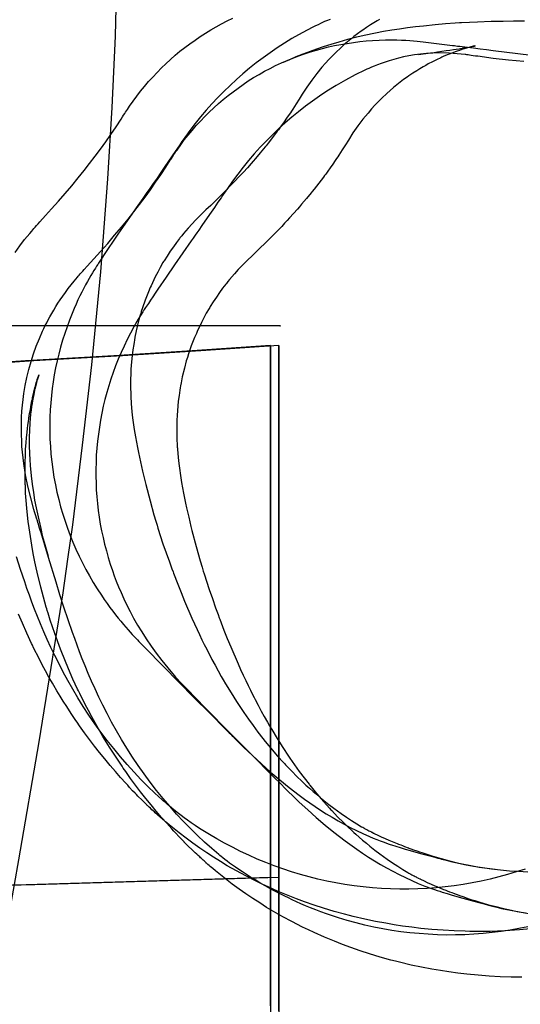
# Model space of a CAD drawing. Units: millimetres. Extents: x -4534 to 429951, y -3372 to 4333.
# Drawn here: x 2915 to 3011, y 230 to 419 of the extents above; entities that cross this region are included whole.
import ezdxf

# ---------------------------------------------------------------- set-up
doc = ezdxf.new("R2010")
doc.units = ezdxf.units.MM

# ---------------------------------------------------------------- blocks, each defined once
blk = doc.blocks.new('WP-40008')
at = {"flags": 128}
for points in [[(2932.61, 513.99), (2933.54, 494.94), (2934.22, 472), (2934.35, 449.06), (2934.08, 432.56), (2933.68, 416.19), (2933.01, 402.5), (2932.2, 388.82), (2930.86, 370.97), (2929.12, 353.13), (2927.37, 337.7), (2925.49, 322.4), (2924.56, 315.83), (2923.62, 309.39), (2921.34, 295.03), (2919.05, 280.81), (2915.16, 258.14), (2912.61, 243.92), (2908.72, 221.11)], [(3012.3, 256.37), (3010.63, 255.81), (3008.97, 255.31), (3007.28, 254.85), (3005.59, 254.42), (3003.88, 254.05), (3002.17, 253.71), (3000.46, 253.41), (2998.73, 253.15), (2997, 252.93), (2995.25, 252.76), (2993.52, 252.63), (2991.77, 252.56), (2990.03, 252.5), (2988.28, 252.5), (2986.51, 252.56), (2984.76, 252.63), (2983.02, 252.76), (2981.25, 252.95), (2979.5, 253.15), (2977.75, 253.41), (2976.02, 253.71), (2974.31, 254.07), (2972.58, 254.44), (2970.89, 254.86), (2969.2, 255.35), (2967.51, 255.85), (2965.85, 256.41), (2964.2, 256.98), (2962.56, 257.62), (2960.93, 258.3), (2959.31, 259.01), (2957.73, 259.77), (2956.18, 260.54), (2954.66, 261.35), (2953.19, 262.17), (2951.76, 263.01), (2950.79, 263.6), (2949.86, 264.18), (2949.02, 264.74), (2948.24, 265.26), (2947.54, 265.76), (2946.9, 266.23), (2946.33, 266.64), (2945.83, 267.03), (2944.93, 267.73), (2944.06, 268.48), (2943.65, 268.81), (2943.3, 269.15), (2942.96, 269.42), (2942.7, 269.67), (2941.31, 270.93), (2939.95, 272.23), (2938.61, 273.57), (2937.33, 274.93), (2935.97, 276.42), (2934.67, 277.92), (2933.39, 279.47), (2932.14, 281.05), (2930.93, 282.65), (2929.78, 284.26), (2928.64, 285.92), (2927.55, 287.57), (2926.52, 289.23), (2925.54, 290.88), (2924.61, 292.52), (2923.72, 294.14), (2922.9, 295.74), (2922.1, 297.32), (2921.36, 298.88), (2920.65, 300.42), (2920, 301.91), (2919.37, 303.4), (2918.77, 304.83), (2918.21, 306.24), (2917.69, 307.6), (2917.21, 308.94), (2916.74, 310.22), (2916.32, 311.45), (2915.5, 313.85), (2914.72, 316.25)], [(2914.48, 374.67), (2915.37, 375.92), (2916.3, 377.14), (2917.28, 378.33), (2917.66, 378.78), (2917.86, 379.02), (2918.1, 379.26), (2918.34, 379.54), (2918.6, 379.86), (2918.9, 380.18), (2919.24, 380.55), (2920.33, 381.77), (2921.45, 383.02), (2922.79, 384.53), (2924.07, 386.01), (2925.33, 387.48), (2926.58, 388.99), (2927.7, 390.37), (2928.77, 391.74), (2929.83, 393.12), (2930.86, 394.49), (2931.88, 395.91), (2932.87, 397.32), (2933.85, 398.77), (2934.84, 400.26), (2935.1, 400.67), (2935.3, 401), (2935.51, 401.32), (2935.67, 401.6), (2936.03, 402.12), (2936.21, 402.42), (2936.44, 402.73), (2937.11, 403.7), (2937.81, 404.67), (2938.56, 405.61), (2939.3, 406.54), (2940.08, 407.44), (2940.88, 408.33), (2941.7, 409.2), (2942.54, 410.06), (2943.39, 410.89), (2944.28, 411.71), (2945.18, 412.49), (2946.11, 413.26), (2947.05, 414.02), (2948, 414.72), (2948.99, 415.43), (2949.97, 416.1), (2950.98, 416.75), (2952.02, 417.38), (2953.06, 417.98), (2954.1, 418.56), (2955.18, 419.09), (2956.26, 419.62)], [(2974.89, 419.37), (2974.2, 419.09), (2973.85, 418.95), (2973.48, 418.78), (2973.05, 418.59), (2972.6, 418.37), (2972.12, 418.13), (2971.58, 417.87), (2969.55, 416.81), (2967.58, 415.69), (2966.15, 414.84), (2964.76, 413.93), (2963.4, 413), (2962.04, 412.03), (2960.72, 411.04), (2959.44, 410), (2958.17, 408.94), (2956.93, 407.84), (2955.72, 406.73), (2954.53, 405.58), (2953.38, 404.39), (2952.24, 403.18), (2951.14, 401.95), (2950.07, 400.69), (2949.02, 399.38), (2948.02, 398.06), (2947.7, 397.65), (2947.43, 397.26), (2947.17, 396.89), (2946.92, 396.56), (2946.48, 395.93), (2946.09, 395.35), (2945.21, 394.07), (2943.22, 391.17), (2942.44, 390.03), (2941.7, 388.95), (2940.99, 387.93), (2940.3, 386.94), (2939.63, 385.98), (2938.98, 385.05), (2937.7, 383.21), (2936.85, 382), (2935.97, 380.73), (2935.08, 379.45), (2934.19, 378.15), (2933.27, 376.81), (2932.35, 375.43), (2930.5, 372.64), (2930.32, 372.37), (2930.11, 372.01), (2929.87, 371.64), (2929.61, 371.21), (2929.31, 370.75), (2929.02, 370.25), (2928.7, 369.69), (2928.37, 369.09), (2928.01, 368.46), (2927.66, 367.79), (2927.29, 367.08), (2926.92, 366.34), (2926.54, 365.56), (2926.17, 364.74), (2925.8, 363.89), (2925.41, 362.99), (2924.91, 361.71), (2924.44, 360.43), (2924, 359.14), (2923.59, 357.84), (2923.2, 356.52), (2922.84, 355.18), (2922.53, 353.85), (2922.25, 352.51), (2921.99, 351.2), (2921.78, 349.88), (2921.58, 348.56), (2921.43, 347.21), (2921.3, 345.85), (2921.21, 344.47), (2921.15, 343.08), (2921.11, 341.68), (2921.13, 340.27), (2921.17, 338.84), (2921.24, 337.41), (2921.36, 335.96), (2921.5, 334.51), (2921.71, 333.04), (2921.93, 331.57), (2922.21, 330.08), (2922.51, 328.67), (2922.84, 327.27), (2923.21, 325.86), (2923.62, 324.48), (2924.05, 323.11), (2924.54, 321.75), (2925.04, 320.39), (2925.58, 319.07), (2926.13, 317.75), (2926.75, 316.43), (2927.38, 315.15), (2928.05, 313.87), (2928.74, 312.6), (2929.48, 311.36), (2930.24, 310.13), (2931.02, 308.9), (2931.58, 308.08), (2932.14, 307.3), (2932.68, 306.56), (2933.22, 305.83), (2933.76, 305.16), (2934.26, 304.51), (2934.76, 303.9), (2935.25, 303.32), (2935.71, 302.78), (2936.16, 302.28), (2936.57, 301.82), (2936.96, 301.39), (2937.33, 301), (2937.66, 300.65), (2937.98, 300.33), (2938.24, 300.03), (2940.55, 297.67), (2941.7, 296.48), (2942.89, 295.27), (2945.88, 292.24), (2948.86, 289.25), (2951.83, 286.27), (2954.84, 283.22), (2955.22, 282.85), (2955.55, 282.52), (2955.85, 282.22), (2956.11, 281.96), (2956.35, 281.72), (2956.56, 281.49), (2956.93, 281.12), (2957.58, 280.47), (2957.93, 280.14), (2958.12, 279.95), (2958.32, 279.74), (2960.01, 278.13), (2961.72, 276.53), (2963.47, 274.98), (2965.24, 273.46), (2967.08, 271.99), (2969, 270.52), (2969.98, 269.78), (2971, 269.07), (2972.03, 268.36), (2973.09, 267.66), (2974.18, 266.97), (2975.3, 266.3), (2976.43, 265.63), (2977.59, 265), (2978.78, 264.37), (2979.99, 263.77), (2981.21, 263.2), (2982.48, 262.64), (2983.2, 262.32), (2983.89, 262.04), (2984.5, 261.8), (2985.08, 261.58), (2985.58, 261.39), (2986.03, 261.24), (2986.4, 261.11), (2986.68, 261.02), (2987.5, 260.76), (2988.37, 260.48), (2989.3, 260.2), (2990.27, 259.92), (2992.28, 259.36), (2994.27, 258.83), (2994.73, 258.7), (2995.18, 258.58), (2995.57, 258.47), (2995.94, 258.38), (2996.27, 258.29), (2996.59, 258.21), (2997.15, 258.06), (2997.65, 257.93), (2998.1, 257.82), (2998.97, 257.62), (3000.68, 257.26), (3002.41, 256.93), (3004.14, 256.65), (3005.89, 256.41), (3007.62, 256.2), (3009.35, 256.05), (3011.08, 255.94), (3012.81, 255.87)], [(2984.41, 419.36), (2983.93, 419.08), (2983.3, 418.7), (2982.66, 418.31), (2981.92, 417.85), (2981.16, 417.33), (2980.86, 417.11), (2980.17, 416.62), (2979.48, 416.1), (2978.87, 415.62), (2978.24, 415.1), (2977.61, 414.54), (2976.95, 413.96), (2975.99, 413.05), (2975.02, 412.08), (2974.85, 411.9), (2974.67, 411.71), (2974, 410.99), (2973.33, 410.21), (2972.34, 409.02), (2971.38, 407.73), (2970.45, 406.41), (2969.57, 405.02), (2968.98, 404.07), (2968.4, 403.16), (2967.75, 402.14), (2967.51, 401.8), (2967.28, 401.47), (2967.04, 401.11), (2966.56, 400.41), (2966.08, 399.72), (2965.59, 399.03), (2965.33, 398.68), (2965.15, 398.42), (2964.98, 398.19), (2964.77, 397.92), (2963.88, 396.74), (2963.01, 395.63), (2962.62, 395.13), (2962.45, 394.92), (2961.52, 393.79), (2960.59, 392.69), (2960.18, 392.21), (2959.77, 391.76), (2959.03, 390.9), (2958.28, 390.09), (2957.78, 389.57), (2957.3, 389.05), (2956.78, 388.47), (2956.26, 387.95), (2955.38, 387.06), (2954.98, 386.63), (2954.68, 386.33), (2954.06, 385.72), (2953.47, 385.12), (2952.73, 384.4), (2952.02, 383.71), (2951.09, 382.82), (2950.2, 381.96), (2949.66, 381.42), (2949.08, 380.85), (2948.43, 380.16), (2947.69, 379.34), (2946.77, 378.28), (2946.44, 377.87), (2946.16, 377.52), (2946.11, 377.46), (2946.03, 377.37), (2945.44, 376.59), (2944.84, 375.77), (2944.25, 374.89), (2943.63, 373.98), (2943.07, 373.07), (2942.96, 372.91), (2942.85, 372.72), (2942.31, 371.79), (2941.83, 370.9), (2941.36, 370.02), (2940.55, 368.29), (2940.4, 367.92), (2940.04, 367.12), (2939.43, 365.54), (2938.91, 364.04), (2938.69, 363.33), (2938.57, 362.98), (2938.46, 362.64), (2938.11, 361.28), (2937.7, 359.61), (2937.46, 358.42), (2937.37, 357.86), (2937.29, 357.47), (2937.24, 357.04), (2937.07, 355.98), (2936.94, 354.92), (2936.77, 353.06), (2936.71, 352.23), (2936.7, 351.84), (2936.68, 351.58), (2936.64, 350.09), (2936.64, 348.79), (2936.68, 347.56), (2936.71, 346.56), (2936.73, 346.11), (2936.75, 345.91), (2936.77, 345.7), (2936.9, 344.12), (2937.03, 342.95), (2937.14, 342.06), (2937.33, 340.7), (2937.57, 339.3), (2937.94, 337.28), (2938.13, 336.31), (2938.33, 335.38), (2938.52, 334.47), (2938.93, 332.68), (2939.36, 330.9), (2939.54, 330.12), (2940.36, 327.03), (2941.12, 324.3), (2941.49, 323.11), (2941.72, 322.33), (2941.88, 321.79), (2942.85, 318.79), (2943.46, 317.05), (2944.08, 315.3), (2944.56, 313.98), (2944.79, 313.38), (2944.88, 313.12), (2945.7, 311), (2946.33, 309.4), (2947, 307.79), (2948.39, 304.53), (2948.89, 303.45), (2949.4, 302.34), (2949.86, 301.35), (2950.33, 300.37), (2950.77, 299.46), (2951.24, 298.54), (2951.46, 298.1), (2951.68, 297.67), (2952.24, 296.59), (2952.84, 295.48), (2953.41, 294.42), (2954.03, 293.34), (2954.42, 292.65), (2954.84, 291.92), (2955.9, 290.18), (2956.96, 288.5), (2958.08, 286.81), (2958.21, 286.61), (2958.36, 286.4), (2959.23, 285.14), (2960.13, 283.89), (2961.06, 282.66), (2962, 281.44), (2962.1, 281.34), (2962.15, 281.25), (2963.47, 279.63), (2964.83, 278.05), (2965.95, 276.83), (2966.21, 276.55), (2966.37, 276.36), (2967.49, 275.19), (2968.61, 274.07), (2969.44, 273.27), (2970.28, 272.49), (2970.63, 272.16), (2970.97, 271.86), (2971.64, 271.27), (2972.29, 270.71), (2973.01, 270.11), (2973.7, 269.54), (2974.67, 268.77), (2975.62, 268.07), (2976.32, 267.55), (2977.01, 267.04), (2978.03, 266.34), (2979.04, 265.69), (2980.02, 265.07), (2980.95, 264.5), (2981.18, 264.39), (2981.4, 264.26), (2981.53, 264.18), (2981.75, 264.05), (2981.97, 263.94), (2982.16, 263.85), (2982.35, 263.73), (2982.53, 263.64), (2982.72, 263.55), (2982.87, 263.47), (2982.98, 263.42), (2983.26, 263.27), (2983.31, 263.25), (2983.39, 263.21), (2984.09, 262.88), (2984.71, 262.58), (2985.47, 262.25), (2986.16, 261.93), (2986.51, 261.78), (2987.11, 261.54), (2987.8, 261.26), (2988.04, 261.17), (2988.46, 261), (2988.8, 260.87), (2989.17, 260.72), (2989.9, 260.46), (2989.97, 260.42), (2990.04, 260.41), (2990.42, 260.26), (2990.88, 260.09), (2991.53, 259.87), (2992.03, 259.7), (2992.5, 259.53), (2993.06, 259.36), (2993.84, 259.1), (2994.21, 258.99), (2994.6, 258.86), (2996.24, 258.38), (2997.84, 257.95), (2999.06, 257.64), (3000.25, 257.38), (3001.93, 257.04), (3003.53, 256.74), (3005.07, 256.52), (3006.56, 256.32)], [(2965.95, 411.2), (2967.16, 411.72), (2968.42, 412.26), (2969.74, 412.78), (2971.12, 413.3), (2972.34, 413.75), (2973.63, 414.18), (2975.1, 414.66), (2976.62, 415.11), (2978.33, 415.59), (2978.54, 415.65), (2980.02, 416.02), (2981.47, 416.35), (2983.61, 416.8), (2985.18, 417.1), (2986.72, 417.36), (2988.24, 417.6), (2989.73, 417.8), (2991.31, 418.01), (2992.85, 418.18), (2995.07, 418.4), (2997.02, 418.57), (2998.92, 418.72), (2999.73, 418.77), (2999.92, 418.77), (3000.01, 418.79), (3000.13, 418.79), (3003.19, 418.94), (3005.82, 419.03), (3008.1, 419.07), (3010.07, 419.09), (3010.19, 419.09), (3010.3, 419.09), (3010.5, 419.09), (3012.17, 419.09)], [(3012.84, 245.28), (3011.13, 244.95), (3009.42, 244.65), (3007.71, 244.39), (3005.98, 244.17), (3004.25, 244), (3002.49, 243.87), (3000.74, 243.77), (2998.99, 243.74), (2997.22, 243.72), (2995.48, 243.77), (2993.73, 243.85), (2991.98, 243.98), (2990.23, 244.15), (2988.48, 244.35), (2986.76, 244.61), (2985.03, 244.91), (2983.3, 245.24), (2981.59, 245.63), (2979.88, 246.04), (2978.18, 246.51), (2976.51, 247.03), (2975.36, 247.4), (2974.24, 247.77), (2973.16, 248.16), (2972.14, 248.55), (2971.15, 248.94), (2970.21, 249.33), (2969.31, 249.73), (2968.46, 250.1), (2967.66, 250.47), (2966.91, 250.82), (2966.21, 251.16), (2965.56, 251.49), (2964.96, 251.79), (2964.42, 252.09), (2963.92, 252.35), (2963.49, 252.57), (2962.43, 253.17), (2961.45, 253.72), (2960.52, 254.28), (2959.64, 254.82), (2958.84, 255.32), (2958.08, 255.82), (2957.39, 256.29), (2956.74, 256.72), (2956.17, 257.14), (2955.63, 257.52), (2955.16, 257.87), (2954.74, 258.2), (2954.36, 258.5), (2954.03, 258.76), (2953.77, 258.97), (2953.55, 259.15), (2952.19, 260.31), (2950.79, 261.55), (2949.44, 262.83), (2948.1, 264.14), (2946.8, 265.47), (2945.46, 266.93), (2944.14, 268.41), (2942.87, 269.92), (2941.63, 271.46), (2940.42, 273.02), (2939.25, 274.61), (2938.11, 276.22), (2937.01, 277.86), (2935.94, 279.55), (2934.89, 281.24), (2933.93, 282.9), (2933, 284.55), (2932.14, 286.19), (2931.32, 287.79), (2930.54, 289.37), (2929.82, 290.93), (2929.15, 292.44), (2928.52, 293.91), (2927.92, 295.34), (2927.36, 296.73), (2926.84, 298.07), (2926.36, 299.35), (2925.91, 300.58), (2925.49, 301.75), (2924.65, 304.17), (2923.85, 306.61), (2923.09, 309.01), (2922.34, 311.4), (2920.89, 316.16), (2919.46, 320.89), (2919.31, 321.37), (2919.18, 321.8), (2919.05, 322.19), (2918.94, 322.56), (2918.85, 322.88), (2918.75, 323.17), (2918.59, 323.68), (2918.46, 324.12), (2918.33, 324.53), (2918.21, 324.92), (2918.08, 325.35), (2917.47, 327.58), (2916.93, 329.83), (2916.49, 331.99), (2916.15, 334.16), (2915.89, 336.34), (2915.8, 337.44), (2915.74, 338.55), (2915.69, 339.69), (2915.69, 340.82), (2915.69, 341.96), (2915.72, 343.09), (2915.8, 344.22), (2915.89, 345.36), (2916, 346.47), (2916.17, 347.61), (2916.43, 349.15), (2916.73, 350.7), (2917.1, 352.22), (2917.53, 353.74), (2918.01, 355.23), (2918.53, 356.7), (2919.13, 358.17), (2919.76, 359.6), (2920, 360.1), (2920.26, 360.64), (2920.54, 361.18), (2920.84, 361.76), (2921.15, 362.35), (2921.51, 362.97), (2921.88, 363.6), (2922.27, 364.27), (2922.7, 364.92), (2923.14, 365.61), (2923.63, 366.3), (2924.13, 367), (2924.67, 367.73), (2925.23, 368.43), (2925.82, 369.18), (2926.43, 369.9), (2926.58, 370.09), (2926.77, 370.29), (2926.99, 370.54), (2927.21, 370.8), (2927.48, 371.08), (2927.74, 371.37), (2928.31, 372.02), (2930.86, 374.85), (2932.24, 376.41), (2933.56, 377.96), (2934.86, 379.5), (2936.14, 381.08), (2937.27, 382.49), (2938.35, 383.89), (2939.41, 385.3), (2940.44, 386.69), (2941.44, 388.13), (2942.43, 389.58), (2943.41, 391.05), (2944.38, 392.55), (2944.45, 392.66), (2944.55, 392.83), (2944.66, 393), (2944.81, 393.22), (2944.95, 393.46), (2945.14, 393.72), (2945.33, 394.02), (2945.55, 394.32), (2946.24, 395.29), (2946.94, 396.25), (2947.69, 397.18), (2948.45, 398.09), (2949.23, 399), (2950.03, 399.88), (2950.87, 400.75), (2951.7, 401.59), (2952.6, 402.43), (2953.49, 403.23), (2954.4, 404.01), (2955.33, 404.77), (2956.28, 405.51), (2957.25, 406.22), (2958.23, 406.91), (2959.22, 407.58), (2960.24, 408.21), (2961.28, 408.82), (2962.32, 409.42), (2963.38, 409.98), (2964.46, 410.52), (2965.56, 411.04), (2966.65, 411.52), (2967.77, 411.97), (2968.9, 412.39), (2970.02, 412.8), (2971.15, 413.17), (2972.31, 413.51), (2973.44, 413.82), (2974.61, 414.1), (2975.77, 414.36), (2976.94, 414.59), (2978.15, 414.79), (2979.37, 414.98), (2980.6, 415.13), (2981.83, 415.26), (2983.06, 415.35), (2984.3, 415.42), (2985.53, 415.46), (2986.77, 415.46), (2987.7, 415.46), (2988.6, 415.42), (2989.41, 415.39), (2990.2, 415.35), (2990.92, 415.28), (2991.59, 415.22), (2992.19, 415.16), (2992.74, 415.09), (2998.4, 414.4), (2998.54, 414.38), (2998.75, 414.36), (2999.03, 414.33), (2999.38, 414.27), (2999.79, 414.23), (3000.24, 414.18), (3000.74, 414.1), (3001.28, 414.05), (3001.84, 413.97), (3002.43, 413.9), (3003.68, 413.75), (3004.94, 413.6), (3006.17, 413.43), (3015.67, 412.26)], [(3012.06, 411.3), (3009.14, 411.57), (3006.21, 411.91), (3003.25, 412.3), (3002.78, 412.36), (3002.36, 412.41), (3001.98, 412.47), (3001.67, 412.5), (3001.39, 412.56), (3001.15, 412.58), (3000.96, 412.62), (3000.83, 412.63), (2999.27, 412.8), (2997.73, 412.91), (2996.18, 412.95), (2994.64, 412.91), (2993.43, 412.84), (2992.24, 412.71), (2991.11, 412.56), (2990.03, 412.37), (2989.01, 412.17), (2988.02, 411.95), (2987.11, 411.71), (2986.23, 411.46), (2985.44, 411.2), (2984.69, 410.94), (2984, 410.68), (2983.39, 410.44), (2982.83, 410.22), (2982.35, 409.99), (2981.94, 409.81), (2981.6, 409.66), (2979.73, 408.73), (2977.89, 407.74), (2976.08, 406.7), (2974.3, 405.59), (2972.9, 404.66), (2971.51, 403.69), (2970.17, 402.71), (2968.85, 401.66), (2967.55, 400.6), (2966.28, 399.51), (2965.04, 398.39), (2963.83, 397.24), (2962.64, 396.05), (2961.49, 394.84), (2960.37, 393.59), (2959.27, 392.33), (2958.21, 391.03), (2957.19, 389.69), (2956.19, 388.35), (2955.22, 386.97), (2955.18, 386.9), (2955.13, 386.83), (2954.96, 386.6), (2954.77, 386.3), (2954.53, 385.97), (2954.27, 385.58), (2953.99, 385.17), (2953.4, 384.3), (2953.04, 383.78), (2952.71, 383.29), (2952.08, 382.38), (2950.9, 380.69), (2950.31, 379.83), (2949.7, 378.94), (2949.36, 378.46), (2949.01, 377.96), (2948.65, 377.43), (2948.26, 376.88), (2946.67, 374.61), (2945.07, 372.28), (2943.45, 369.96), (2941.87, 367.65), (2941.37, 366.89), (2940.88, 366.17), (2940.44, 365.52), (2940.05, 364.9), (2939.69, 364.36), (2939.52, 364.12), (2939.39, 363.9), (2939.26, 363.71), (2939.15, 363.54), (2939.06, 363.4), (2938.99, 363.28), (2938.09, 361.85), (2937.26, 360.38), (2936.61, 359.17), (2935.97, 357.95), (2935.38, 356.72), (2934.8, 355.46), (2934.26, 354.21), (2933.76, 352.95), (2933.3, 351.66), (2932.85, 350.38), (2932.44, 349.1), (2932.07, 347.79), (2931.71, 346.47), (2931.4, 345.15), (2931.12, 343.83), (2930.86, 342.49), (2930.64, 341.16), (2930.45, 339.82), (2930.28, 338.46), (2930.15, 337.1), (2930.06, 335.75), (2930, 334.39), (2929.97, 333.07), (2929.97, 331.75), (2930, 330.43), (2930.06, 329.11), (2930.15, 327.79), (2930.28, 326.48), (2930.43, 325.16), (2930.62, 323.86), (2930.82, 322.56), (2931.06, 321.28), (2931.34, 319.98), (2931.64, 318.69), (2931.98, 317.41), (2932.35, 316.15), (2932.74, 314.86), (2933.15, 313.62), (2933.5, 312.63), (2933.89, 311.59), (2934.32, 310.51), (2934.8, 309.4), (2935.32, 308.22), (2935.9, 307.02), (2936.53, 305.77), (2937.22, 304.51), (2937.96, 303.19), (2938.76, 301.87), (2939.62, 300.51), (2940.55, 299.15), (2941.55, 297.76), (2942.61, 296.36), (2943.76, 294.95), (2944.97, 293.53), (2945.27, 293.2), (2945.57, 292.88), (2946.11, 292.31), (2947.15, 291.19), (2949.45, 288.83), (2950.61, 287.64), (2951.78, 286.45), (2954.9, 283.29), (2957.99, 280.18), (2961.09, 277.08), (2962.66, 275.5), (2964.24, 273.9), (2965.3, 272.82), (2966.39, 271.72), (2966.99, 271.15), (2967.6, 270.53), (2968.27, 269.9), (2969, 269.21), (2970.62, 267.71), (2972.25, 266.26), (2973.93, 264.82), (2975.64, 263.43), (2977.81, 261.76), (2980.01, 260.18), (2981.14, 259.41), (2982.27, 258.67), (2983.43, 257.94), (2984.58, 257.26), (2985.75, 256.59), (2986.94, 255.95), (2988.13, 255.32), (2989.36, 254.73), (2990.59, 254.17), (2991.83, 253.63), (2993.1, 253.11), (2994.38, 252.63), (2994.94, 252.44), (2995.46, 252.25), (2995.94, 252.11), (2996.39, 251.96), (2997.34, 251.68), (2998.3, 251.38), (3000.35, 250.8), (3002.45, 250.23), (3003.47, 249.95), (3004.48, 249.67), (3005.31, 249.46), (3006.09, 249.26), (3006.91, 249.06), (3007.34, 248.94), (3007.82, 248.83), (3009.53, 248.48), (3011.26, 248.14), (3012.99, 247.87)], [(2991.87, 412.67), (2994.14, 412.97), (2994.84, 413.06), (2995.53, 413.16), (2996.37, 413.27), (2997.19, 413.4), (2997.89, 413.49), (2998.56, 413.58), (2999.12, 413.68), (2999.66, 413.75), (3000.52, 413.9), (3001.2, 414.01), (3001.54, 414.07), (3001.82, 414.12), (3002.1, 414.16), (3002.34, 414.22), (3002.52, 414.25), (3002.64, 414.27), (3002.69, 414.29), (3002.71, 414.29), (3002.69, 414.29), (3002.65, 414.27), (3002.52, 414.23), (3002.38, 414.22), (3002.19, 414.16), (3001.89, 414.09), (3001.71, 414.03), (3001.5, 413.97), (3001.06, 413.86), (3000.61, 413.73), (3000.18, 413.58), (2999.72, 413.43), (2999.31, 413.3), (2998.88, 413.16), (2998.43, 412.99), (2997.58, 412.65), (2996.74, 412.3), (2996.33, 412.11), (2996.15, 412.04), (2995.35, 411.65), (2994.55, 411.26), (2993.75, 410.83), (2993.26, 410.57), (2992.78, 410.29), (2992.15, 409.92), (2991.52, 409.53), (2990.77, 409.06), (2990.01, 408.54), (2989.71, 408.32), (2989.02, 407.84), (2988.34, 407.32), (2987.72, 406.83), (2987.09, 406.31), (2986.46, 405.75), (2985.81, 405.18), (2984.84, 404.27), (2983.87, 403.3), (2983.71, 403.11), (2983.52, 402.93), (2982.85, 402.2), (2982.18, 401.42), (2981.2, 400.23), (2980.23, 398.95), (2979.3, 397.63), (2978.43, 396.23), (2977.83, 395.29), (2977.25, 394.37), (2976.6, 393.35), (2976.36, 393.02), (2976.14, 392.68), (2975.9, 392.33), (2975.41, 391.62), (2974.93, 390.93), (2974.45, 390.25), (2974.19, 389.89), (2974, 389.63), (2973.83, 389.41), (2973.63, 389.13), (2972.74, 387.96), (2971.86, 386.84), (2971.47, 386.34), (2971.3, 386.14), (2970.37, 385), (2969.44, 383.91), (2969.03, 383.42), (2968.63, 382.98), (2967.88, 382.12), (2967.14, 381.3), (2966.64, 380.78), (2966.15, 380.26), (2965.63, 379.68), (2965.11, 379.16), (2964.24, 378.27), (2963.83, 377.84), (2963.53, 377.55), (2962.92, 376.93), (2962.32, 376.34), (2961.58, 375.61), (2960.87, 374.92), (2959.94, 374.03), (2959.05, 373.18), (2958.51, 372.64), (2957.93, 372.06), (2957.28, 371.37), (2956.54, 370.55), (2955.63, 369.49), (2955.29, 369.09), (2955.01, 368.73), (2954.96, 368.68), (2954.88, 368.58), (2954.29, 367.8), (2953.69, 366.98), (2953.1, 366.11), (2952.49, 365.2), (2951.93, 364.29), (2951.82, 364.12), (2951.7, 363.93), (2951.16, 363.01), (2950.68, 362.11), (2950.22, 361.24), (2949.4, 359.51), (2949.25, 359.14), (2948.9, 358.34), (2948.28, 356.76), (2947.76, 355.25), (2947.54, 354.54), (2947.43, 354.19), (2947.32, 353.86), (2946.96, 352.5), (2946.55, 350.83), (2946.31, 349.64), (2946.22, 349.08), (2946.14, 348.69), (2946.09, 348.26), (2945.92, 347.2), (2945.79, 346.14), (2945.62, 344.28), (2945.57, 343.44), (2945.55, 343.05), (2945.53, 342.79), (2945.49, 341.3), (2945.49, 340), (2945.53, 338.78), (2945.57, 337.77), (2945.59, 337.33), (2945.61, 337.12), (2945.62, 336.92), (2945.75, 335.34), (2945.88, 334.16), (2946, 333.27), (2946.18, 331.91), (2946.42, 330.52), (2946.8, 328.49), (2946.98, 327.53), (2947.19, 326.6), (2947.37, 325.69), (2947.78, 323.9), (2948.21, 322.11), (2948.39, 321.33), (2949.21, 318.25), (2949.97, 315.51), (2950.35, 314.32), (2950.57, 313.54), (2950.74, 313), (2951.7, 310.01), (2952.32, 308.26), (2952.93, 306.51), (2953.41, 305.19), (2953.64, 304.6), (2953.73, 304.34), (2954.55, 302.22), (2955.18, 300.62), (2955.85, 299), (2957.25, 295.75), (2957.75, 294.67), (2958.25, 293.55), (2958.71, 292.57), (2959.18, 291.58), (2959.63, 290.67), (2960.09, 289.76), (2960.31, 289.31), (2960.54, 288.89), (2961.09, 287.81), (2961.69, 286.69), (2962.27, 285.63), (2962.88, 284.55), (2963.27, 283.87), (2963.7, 283.14), (2964.76, 281.39), (2965.82, 279.72), (2966.93, 278.03), (2967.06, 277.82), (2967.21, 277.62), (2968.09, 276.35), (2968.98, 275.11), (2969.91, 273.88), (2970.86, 272.65), (2970.95, 272.56), (2971.01, 272.47), (2972.33, 270.85), (2973.68, 269.27), (2974.8, 268.04), (2975.06, 267.76), (2975.23, 267.58), (2976.34, 266.4), (2977.46, 265.29), (2978.29, 264.49), (2979.13, 263.71), (2979.48, 263.37), (2979.82, 263.08), (2980.49, 262.48), (2981.14, 261.92), (2981.87, 261.33), (2982.55, 260.75), (2983.52, 259.99), (2984.47, 259.28), (2985.18, 258.76), (2985.86, 258.26), (2986.89, 257.55), (2987.89, 256.9), (2988.88, 256.29), (2989.81, 255.71), (2990.03, 255.6), (2990.25, 255.47), (2990.38, 255.4), (2990.6, 255.27), (2990.83, 255.15), (2991.01, 255.06), (2991.2, 254.95), (2991.39, 254.86), (2991.57, 254.76), (2991.72, 254.69), (2991.83, 254.63), (2992.11, 254.49), (2992.17, 254.47), (2992.24, 254.43), (2992.95, 254.09), (2993.56, 253.8), (2994.32, 253.46), (2995.01, 253.15), (2995.37, 253), (2995.96, 252.76), (2996.65, 252.48), (2996.89, 252.38), (2997.11, 252.29), (2997.35, 252.2), (2997.84, 252.01), (2998.23, 251.86), (2998.58, 251.73), (2998.75, 251.68), (2998.82, 251.64), (2998.9, 251.62), (2999.27, 251.47), (2999.73, 251.31), (3000.39, 251.08), (3000.89, 250.92), (3001.35, 250.75), (3001.91, 250.56), (3002.69, 250.32), (3002.86, 250.26), (3003.45, 250.08), (3005.09, 249.59), (3006.69, 249.17), (3007.92, 248.85), (3009.11, 248.59), (3010.78, 248.26), (3012.38, 247.96)], [(2965.24, 360.6), (2965.38, 360.6), (2964.98, 360.6), (2964.17, 360.6), (2962.83, 360.6), (2960.95, 360.6), (2958.67, 360.6), (2955.85, 360.6), (2952.5, 360.6), (2950.35, 360.6), (2947.94, 360.6), (2945.52, 360.6), (2942.97, 360.6), (2940.29, 360.6), (2937.61, 360.6), (2932.1, 360.6), (2929.29, 360.6), (2926.2, 360.6), (2922.98, 360.6), (2919.63, 360.6), (2916.14, 360.6), (2912.65, 360.6)], [(3014.07, 244.97), (3011.26, 244.71), (3008.45, 244.53), (3005.63, 244.41), (3002.82, 244.4), (3001.7, 244.41), (3000.81, 244.43), (2998.71, 244.49), (2996.59, 244.62), (2994.45, 244.79), (2992.31, 244.99), (2990.57, 245.2), (2988.82, 245.44), (2987.22, 245.68), (2985.6, 245.96), (2983.61, 246.33), (2981.6, 246.74), (2979.33, 247.28), (2978.61, 247.46), (2977.7, 247.71), (2975.67, 248.26), (2973.61, 248.88), (2971.82, 249.47), (2970.02, 250.1), (2968.46, 250.68), (2966.88, 251.29), (2964.96, 252.09), (2963.03, 252.95), (2961.89, 253.47), (2960.74, 254.03), (2958.71, 255.07), (2956.96, 256.02), (2955.18, 257.02), (2953.88, 257.8), (2952.56, 258.64), (2951.24, 259.49), (2949.9, 260.39), (2948.6, 261.32), (2947.28, 262.28), (2945.98, 263.29), (2944.67, 264.33), (2944.1, 264.79), (2943.56, 265.26), (2943.32, 265.46), (2943.07, 265.67), (2942.85, 265.85), (2942.63, 266.06), (2942.42, 266.23), (2942.31, 266.32), (2942.29, 266.36), (2942.27, 266.37), (2941.88, 266.71), (2941.72, 266.86), (2941.36, 267.17), (2941.2, 267.32), (2941.05, 267.47), (2940.73, 267.75), (2940.45, 268.03), (2940.17, 268.27), (2939.89, 268.55), (2939.78, 268.66), (2939.67, 268.76), (2938.78, 269.63), (2938.09, 270.32), (2938.04, 270.37), (2937.77, 270.65), (2937.51, 270.91), (2937.03, 271.41), (2936.45, 272.03), (2936.08, 272.44), (2935.69, 272.86), (2934.71, 273.94), (2933.72, 275.08), (2932.7, 276.27), (2931.69, 277.49), (2930.69, 278.72), (2929.7, 279.97), (2928.74, 281.25), (2927.79, 282.53), (2926.84, 283.87), (2926.38, 284.54), (2926.13, 284.9), (2925.24, 286.22), (2924.37, 287.55), (2923.72, 288.56), (2923.1, 289.56), (2922.47, 290.59), (2921.88, 291.61), (2921.63, 292.04), (2920.96, 293.21), (2920.31, 294.38), (2919.68, 295.55), (2919.07, 296.74), (2918.03, 298.84), (2917.79, 299.33), (2917.62, 299.66), (2916.73, 301.61), (2915.87, 303.56), (2915.14, 305.28)], [(2963.45, 230.12), (2963.45, 233.45), (2963.45, 236.93), (2963.45, 240.13), (2963.45, 243.33), (2963.45, 246.39), (2963.45, 249.44), (2963.45, 252.23), (2963.45, 254.73), (2963.45, 257.37), (2963.45, 259.6), (2963.45, 261.4), (2963.45, 262.79), (2963.45, 264.88), (2963.45, 265.85), (2963.45, 266.55), (2963.45, 271.14), (2963.45, 272.67), (2963.45, 273.92), (2963.45, 276.42), (2963.45, 277.67), (2963.45, 281.15), (2963.45, 285.04), (2963.45, 287.68), (2963.45, 291.02), (2963.45, 294.77), (2963.45, 299.08), (2963.45, 302), (2963.45, 305.06), (2963.45, 308.4), (2963.45, 311.88), (2963.45, 314.38), (2963.45, 316.46), (2963.45, 318.55), (2963.45, 320.36), (2963.45, 323.42), (2963.45, 324.67), (2963.45, 325.78), (2963.45, 327.31), (2963.45, 328.42), (2963.45, 333.43), (2963.45, 336.76), (2963.45, 340.52), (2963.45, 344.83), (2963.45, 346.22), (2963.45, 348.44), (2963.45, 350.39), (2963.45, 352.06), (2963.45, 353.45), (2963.45, 354.56), (2963.45, 355.54), (2963.45, 356.23), (2963.45, 356.65), (2963.45, 356.79), (2963.45, 356.65), (2963.45, 356.09), (2963.45, 355.54), (2963.45, 354.84), (2963.45, 354.14), (2963.45, 353.45), (2963.45, 353.17), (2963.45, 352.89), (2963.45, 352.62), (2963.45, 350.95), (2963.45, 349.7), (2963.45, 346.78), (2963.45, 346.36), (2963.45, 345.38), (2963.45, 343.58), (2963.45, 341.91), (2963.45, 339.82), (2963.45, 337.18), (2963.45, 334.12), (2963.45, 331.2), (2963.45, 328.28), (2963.45, 324.67), (2963.45, 324.11), (2963.45, 323.69), (2963.45, 323.28), (2963.45, 322.72), (2963.45, 321.19), (2963.45, 320.64), (2963.45, 320.08), (2963.45, 319.66), (2963.45, 319.38), (2963.45, 318.97), (2963.45, 318.13), (2963.45, 317.58), (2963.45, 316.32), (2963.45, 314.38), (2963.45, 312.01), (2963.45, 306.87), (2963.45, 302.28), (2963.45, 297.41), (2963.45, 293.8), (2963.45, 290.18), (2963.45, 282.82), (2963.45, 277.11), (2963.45, 271.55), (2963.45, 264.32), (2963.45, 257.23), (2963.45, 250.28), (2963.45, 243.61), (2963.45, 237.49), (2963.45, 231.65), (2963.45, 226.22)], [(2965.1, 229.14), (2965.1, 235.12), (2965.1, 240.55), (2965.1, 245.69), (2965.1, 250.56), (2965.1, 254.73), (2965.1, 256.4), (2965.1, 257.93), (2965.1, 260.43), (2965.1, 264.04), (2965.1, 265.57), (2965.1, 267.38), (2965.1, 269.61), (2965.1, 272.39), (2965.1, 273.92), (2965.1, 275.31), (2965.1, 277.53), (2965.1, 279.9), (2965.1, 282.68), (2965.1, 285.04), (2965.1, 287.13), (2965.1, 288.79), (2965.1, 292.97), (2965.1, 297.14), (2965.1, 300.75), (2965.1, 304.51), (2965.1, 308.4), (2965.1, 312.29), (2965.1, 314.66), (2965.1, 316.74), (2965.1, 318.83), (2965.1, 320.5), (2965.1, 323.56), (2965.1, 324.95), (2965.1, 326.06), (2965.1, 327.45), (2965.1, 328.28), (2965.1, 333.01), (2965.1, 336.35), (2965.1, 339.82), (2965.1, 344.27), (2965.1, 345.52), (2965.1, 346.64), (2965.1, 348.86), (2965.1, 350.67), (2965.1, 352.34), (2965.1, 353.73), (2965.1, 354.84), (2965.1, 355.67), (2965.1, 356.23), (2965.1, 356.65), (2965.1, 356.79), (2965.1, 356.23), (2965.1, 355.67), (2965.1, 355.12), (2965.1, 354.42), (2965.1, 353.73), (2965.1, 353.45), (2965.1, 353.17), (2965.1, 352.89), (2965.1, 352.06), (2965.1, 350.67), (2965.1, 347.89), (2965.1, 347.47), (2965.1, 347.05), (2965.1, 346.22), (2965.1, 345.38), (2965.1, 343.58), (2965.1, 341.63), (2965.1, 339.55), (2965.1, 337.32), (2965.1, 334.82), (2965.1, 331.9), (2965.1, 328.7), (2965.1, 326.61), (2965.1, 324.53), (2965.1, 324.11), (2965.1, 323.83), (2965.1, 322.86), (2965.1, 321.19), (2965.1, 320.08), (2965.1, 319.38), (2965.1, 318.97), (2965.1, 318.13), (2965.1, 317.44), (2965.1, 314.8), (2965.1, 310.9), (2965.1, 306.87), (2965.1, 302.28), (2965.1, 297.41), (2965.1, 293.8), (2965.1, 290.18), (2965.1, 282.82), (2965.1, 277.11), (2965.1, 271.55), (2965.1, 264.32), (2965.1, 257.23), (2965.1, 250.28), (2965.1, 243.61), (2965.1, 237.49), (2965.1, 231.65), (2965.1, 226.22)], [(2963.45, 356.79), (2948.44, 355.81), (2933.42, 354.84), (2916.46, 353.87), (2904.5, 353.03), (2880.03, 351.78), (2855.7, 350.53), (2837.9, 349.83), (2820.1, 349.14), (2797.58, 348.44), (2775.19, 348.03), (2746.82, 347.75), (2716.1, 347.89), (2685.37, 348.17), (2653.39, 348.58), (2621.55, 349)], [(2965.1, 356.79), (2950.08, 355.81), (2935.07, 354.84), (2918.1, 353.87), (2906.15, 353.03), (2881.67, 351.78), (2857.34, 350.53), (2839.54, 349.83), (2821.75, 349.14), (2799.22, 348.44), (2776.84, 348.03), (2748.47, 347.75), (2717.74, 347.89), (2687.01, 348.17), (2655.03, 348.58), (2623.19, 349)], [(3011.67, 235.61), (3010.56, 235.63), (3009.66, 235.65), (3007.56, 235.7), (3005.44, 235.83), (3003.31, 236), (3001.17, 236.21), (2999.42, 236.41), (2997.67, 236.65), (2996.07, 236.89), (2994.45, 237.17), (2992.46, 237.55), (2990.46, 237.95), (2988.19, 238.49), (2987.46, 238.68), (2986.55, 238.92), (2984.52, 239.48), (2982.46, 240.09), (2980.68, 240.69), (2978.87, 241.32), (2977.31, 241.9), (2975.73, 242.51), (2973.81, 243.31), (2971.88, 244.17), (2970.75, 244.69), (2969.59, 245.24), (2967.57, 246.29), (2965.82, 247.23), (2964.03, 248.24), (2962.73, 249.02), (2961.41, 249.86), (2960.09, 250.71), (2958.75, 251.6), (2957.45, 252.53), (2956.13, 253.5), (2954.83, 254.5), (2953.53, 255.55), (2952.95, 256.01), (2952.41, 256.48), (2952.17, 256.68), (2951.93, 256.88), (2951.7, 257.07), (2951.48, 257.27), (2951.28, 257.44), (2951.16, 257.53), (2951.15, 257.57), (2951.13, 257.59), (2950.74, 257.93), (2950.57, 258.07), (2950.22, 258.39), (2950.05, 258.54), (2949.9, 258.69), (2949.58, 258.97), (2949.31, 259.25), (2949.03, 259.49), (2948.75, 259.77), (2948.64, 259.88), (2948.52, 259.97), (2947.63, 260.84), (2946.94, 261.53), (2946.89, 261.59), (2946.63, 261.87), (2946.37, 262.13), (2945.88, 262.63), (2945.31, 263.24), (2944.94, 263.65), (2944.55, 264.08), (2943.56, 265.16), (2942.57, 266.29), (2941.55, 267.48), (2940.55, 268.71), (2939.54, 269.94), (2938.56, 271.18), (2937.59, 272.47), (2936.64, 273.75), (2935.69, 275.09), (2935.23, 275.76), (2934.99, 276.11), (2934.09, 277.43), (2933.22, 278.77), (2932.57, 279.77), (2931.96, 280.78), (2931.32, 281.8), (2930.73, 282.82), (2930.49, 283.25), (2929.82, 284.42), (2929.17, 285.59), (2928.54, 286.77), (2927.92, 287.96), (2926.88, 290.06), (2926.64, 290.54), (2926.47, 290.88), (2925.58, 292.83), (2924.72, 294.78), (2924, 296.49), (2923.31, 298.22), (2923.16, 298.59), (2922.08, 301.57), (2921.21, 304.15), (2920.8, 305.45), (2920.63, 305.99), (2920.54, 306.29), (2920.46, 306.59), (2919.91, 308.52), (2919.39, 310.47), (2918.7, 313.36), (2918.51, 314.17), (2918.29, 315.29), (2917.95, 316.91), (2917.68, 318.54), (2917.4, 320.18), (2917.15, 321.82), (2916.99, 323.06), (2916.86, 324.27), (2916.73, 325.59), (2916.6, 327.08), (2916.5, 328.51), (2916.45, 329.74), (2916.45, 329.96), (2916.43, 330.17), (2916.41, 331.23), (2916.39, 332.19), (2916.39, 333.09), (2916.39, 333.92), (2916.41, 334.7), (2916.45, 335.45), (2916.47, 336.1), (2916.5, 336.77), (2916.5, 336.94), (2916.6, 338.14), (2916.67, 339.19), (2916.76, 340.13), (2916.86, 340.97), (2916.91, 341.45), (2916.99, 341.92), (2917.08, 342.63), (2917.1, 342.79), (2917.19, 343.41), (2917.3, 344.02), (2917.4, 344.56), (2917.49, 345.08), (2917.56, 345.51), (2917.64, 345.9), (2917.71, 346.25), (2917.79, 346.55), (2917.84, 346.85), (2917.9, 347.09), (2918.07, 347.87), (2918.21, 348.45), (2918.29, 348.72), (2918.36, 349), (2918.46, 349.34), (2918.55, 349.65), (2918.64, 349.99), (2918.7, 350.16), (2918.74, 350.3), (2918.79, 350.47), (2918.85, 350.62), (2918.88, 350.79), (2918.94, 350.92), (2918.96, 351.01), (2919, 351.09), (2919, 351.12), (2919.01, 351.18), (2919, 351.1), (2918.94, 350.96), (2918.88, 350.77), (2918.83, 350.55), (2918.75, 350.29), (2918.66, 350.01), (2918.57, 349.65), (2918.46, 349.24), (2918.36, 348.87), (2918.27, 348.46), (2918.23, 348.3), (2918.21, 348.24), (2918.21, 348.2), (2918.14, 347.83), (2918.05, 347.44), (2917.94, 346.85), (2917.81, 346.2), (2917.73, 345.69), (2917.68, 345.36), (2917.64, 345.12), (2917.55, 344.41), (2917.45, 343.67), (2917.36, 342.79), (2917.29, 341.9), (2917.21, 340.56), (2917.17, 339.19), (2917.17, 337.62), (2917.23, 336.04), (2917.29, 334.95), (2917.38, 333.81), (2917.56, 331.8), (2917.77, 330.22), (2917.99, 328.59), (2918.23, 327.14), (2918.51, 325.65), (2919, 323.4), (2919.39, 321.69), (2919.7, 320.39), (2920.06, 319.07), (2920.82, 316.42)], [(2965.1, 254.73), (2918.24, 253.34), (2894.74, 252.78), (2871.11, 252.23), (2847.47, 251.95), (2823.83, 251.67), (2800.19, 251.53), (2776.42, 251.53), (2758.2, 251.67), (2739.99, 251.95), (2703.56, 252.5), (2630.56, 253.62)], [(2963.45, 254.73), (2916.6, 253.34), (2893.1, 252.78), (2869.46, 252.23), (2845.82, 251.95), (2822.19, 251.67), (2798.55, 251.53), (2774.77, 251.53), (2756.56, 251.67), (2738.34, 251.95), (2701.91, 252.5), (2628.92, 253.62)]]:
    blk.add_lwpolyline(points, dxfattribs=at)
blk = doc.blocks.new('WP-40005')
blk.add_blockref('WP-40008', (0, 0))

msp = doc.modelspace()

# ---------------------------------------------------------------- block references
msp.add_blockref('WP-40005', (0, 0))

doc.saveas('drawing.dxf')
